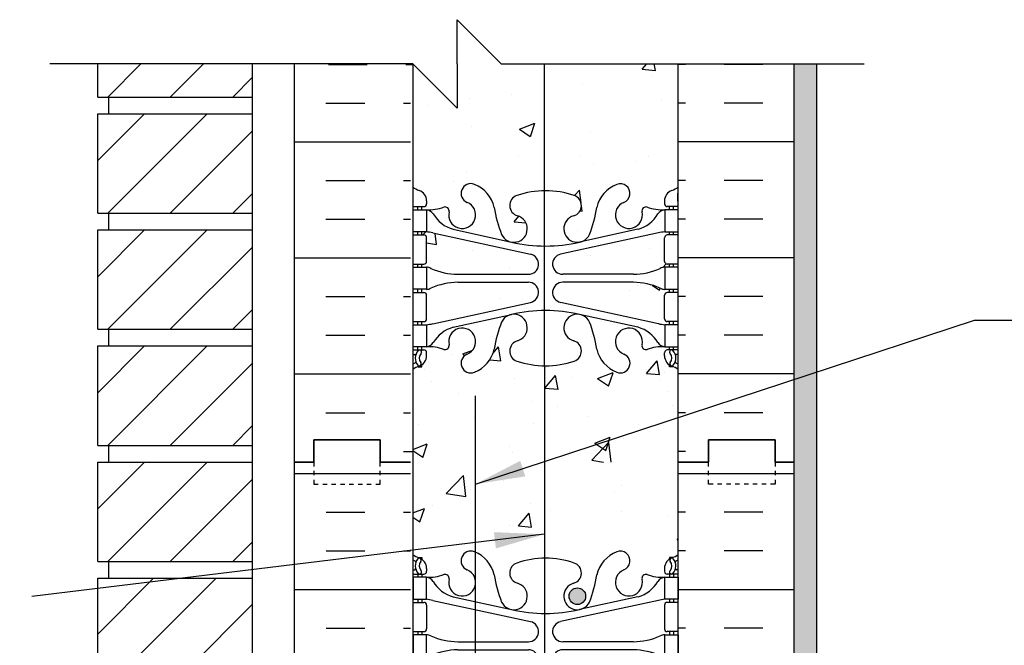
# Model space of a CAD drawing. Units: inches. Extents: x 8.9 to 66.7, y -27.6 to 45.
# Drawn here: x 28.4 to 50.7, y 30.8 to 45 of the extents above; entities that cross this region are included whole.
import ezdxf

# ---------------------------------------------------------------- set-up
doc = ezdxf.new("R2010")
doc.units = ezdxf.units.IN
doc.header["$LTSCALE"] = 0.5
doc.header["$MEASUREMENT"] = 0
doc.linetypes.add('DASHED2', pattern=[0.375, 0.25, -0.125])
for name, color, linetype in [('HATCH', 12, 'Continuous'), ('line25', 2, 'Continuous'), ('LINE3', 3, 'Continuous'), ('LINE50', 5, 'Continuous'), ('LINE9', 9, 'Continuous'), ('TEXT', 4, 'Continuous'), ('Web_Edge', 9, 'Continuous')]:
    doc.layers.add(name, color=color, linetype=linetype)
doc.styles.add('DIM', font='romans.shx', dxfattribs={"width": 0.7})
doc.dimstyles.new('ext_12', dxfattribs={"dimscale": 12, "dimtxt": 0.09375, "dimasz": 0.09375, "dimexe": 0.09375, "dimexo": 0.0625, "dimgap": 0.0625, "dimtad": 1, "dimdec": 1, "dimzin": 3, "dimdsep": 46, "dimlunit": 4, "dimtxsty": 'DIM', "dimcen": 0.09, "dimdle": 0.09375, "dimclrt": 4, "dimadec": 0, "dimazin": 0, "dimtfac": 1, "dimtdec": 1, "dimtmove": 2, "dimatfit": 3, "dimfxl": 0, "dimfrac": 2, "dimtolj": 1, "dimtzin": 0, "dimarcsym": 0})

# ---------------------------------------------------------------- blocks, each defined once
blk = doc.blocks.new('6 web')
at = {"layer": 'Web_Edge'}
for p, q in [((-2.89, 6.845), (-2.8, 6.845)), ((-2.8, 6.845), (-2.8, 6.803)), ((2.89, 6.845), (2.8, 6.845)), ((2.8, 6.845), (2.8, 6.803)), ((-3, 6.566), (-2.958, 6.566)), ((-3, 6.466), (-2.752, 6.466)), ((-2.89, 6.466), (-2.89, 6.396)), ((-2.8, 6.466), (-2.8, 6.396)), ((-2.69, 6.596), (-2.69, 6.529)), ((2.69, 6.596), (2.69, 6.529)), ((3, 6.466), (2.752, 6.466)), ((2.8, 6.466), (2.8, 6.396)), ((2.89, 6.466), (2.89, 6.396)), ((3, 6.566), (2.958, 6.566)), ((-3, 5.826), (-2.752, 5.826)), ((-2.89, 5.896), (-2.89, 5.826)), ((-2.8, 5.896), (-2.8, 5.826)), ((-2.551, 5.872), (-0.34, 5.391)), ((-2.09, 5.955), (-0.768, 5.665)), ((2.551, 5.872), (0.34, 5.391)), ((2.09, 5.955), (0.768, 5.665)), ((3, 5.826), (2.752, 5.826)), ((2.8, 5.896), (2.8, 5.826)), ((2.89, 5.896), (2.89, 5.826)), ((-2.69, 5.764), (-2.69, 5.229)), ((2.69, 5.764), (2.69, 5.229)), ((-3, 5.166), (-2.752, 5.166)), ((-2.89, 5.166), (-2.89, 5.096)), ((-2.8, 5.166), (-2.8, 5.096)), ((3, 5.166), (2.752, 5.166)), ((2.8, 5.166), (2.8, 5.096)), ((2.89, 5.166), (2.89, 5.096)), ((-1.985, 4.936), (-0.389, 4.936)), ((1.985, 4.936), (0.389, 4.936)), ((-1.985, 4.756), (-0.389, 4.756)), ((1.985, 4.756), (0.389, 4.756)), ((-3, 4.526), (-2.752, 4.526)), ((-2.89, 4.596), (-2.89, 4.526)), ((-2.8, 4.596), (-2.8, 4.526)), ((-2.69, 4.464), (-2.69, 3.929)), ((2.69, 4.464), (2.69, 3.929)), ((3, 4.526), (2.752, 4.526)), ((2.8, 4.596), (2.8, 4.526)), ((2.89, 4.596), (2.89, 4.526)), ((-2.551, 3.82), (-0.34, 4.302)), ((2.551, 3.82), (0.34, 4.302)), ((-2.09, 3.737), (-0.768, 4.028)), ((2.09, 3.737), (0.768, 4.028)), ((-3, 3.866), (-2.752, 3.866)), ((-2.89, 3.866), (-2.89, 3.796)), ((-2.8, 3.866), (-2.8, 3.796)), ((3, 3.866), (2.752, 3.866)), ((2.8, 3.866), (2.8, 3.796)), ((2.89, 3.866), (2.89, 3.796)), ((-3, 3.226), (-2.752, 3.226)), ((-2.89, 3.296), (-2.89, 3.226)), ((-2.8, 3.296), (-2.8, 3.226)), ((-2.69, 3.096), (-2.69, 3.164)), ((2.69, 3.096), (2.69, 3.164)), ((3, 3.226), (2.752, 3.226)), ((2.8, 3.296), (2.8, 3.226)), ((2.89, 3.296), (2.89, 3.226)), ((-2.99, 3.106), (-2.99, 2.92)), ((2.99, 3.106), (2.99, 2.92)), ((-2.99, -3.106), (-2.99, -2.92)), ((-2.69, -3.096), (-2.69, -3.164)), ((2.69, -3.096), (2.69, -3.164)), ((2.99, -3.106), (2.99, -2.92)), ((-3, -3.226), (-2.752, -3.226)), ((-2.89, -3.296), (-2.89, -3.226)), ((-2.8, -3.296), (-2.8, -3.226)), ((3, -3.226), (2.752, -3.226)), ((2.8, -3.296), (2.8, -3.226)), ((2.89, -3.296), (2.89, -3.226)), ((-2.09, -3.737), (-0.768, -4.028)), ((2.09, -3.737), (0.768, -4.028)), ((-3, -3.866), (-2.752, -3.866)), ((-2.89, -3.866), (-2.89, -3.796)), ((-2.8, -3.866), (-2.8, -3.796)), ((-2.69, -4.464), (-2.69, -3.929)), ((-2.551, -3.82), (-0.34, -4.302)), ((2.551, -3.82), (0.34, -4.302)), ((2.69, -4.464), (2.69, -3.929)), ((3, -3.866), (2.752, -3.866)), ((2.8, -3.866), (2.8, -3.796)), ((2.89, -3.866), (2.89, -3.796)), ((-3, -4.526), (-2.752, -4.526)), ((-2.89, -4.596), (-2.89, -4.526)), ((-2.8, -4.596), (-2.8, -4.526)), ((3, -4.526), (2.752, -4.526)), ((2.8, -4.596), (2.8, -4.526)), ((2.89, -4.596), (2.89, -4.526)), ((-1.985, -4.756), (-0.389, -4.756)), ((1.985, -4.756), (0.389, -4.756)), ((-2.89, -5.166), (-2.89, -5.096)), ((-2.8, -5.166), (-2.8, -5.096)), ((-1.985, -4.936), (-0.389, -4.936)), ((1.985, -4.936), (0.389, -4.936)), ((2.8, -5.166), (2.8, -5.096)), ((2.89, -5.166), (2.89, -5.096)), ((-3, -5.166), (-2.752, -5.166)), ((-2.69, -5.764), (-2.69, -5.229)), ((2.69, -5.764), (2.69, -5.229)), ((3, -5.166), (2.752, -5.166)), ((-2.551, -5.872), (-0.34, -5.391)), ((2.551, -5.872), (0.34, -5.391)), ((-2.09, -5.955), (-0.768, -5.665)), ((2.09, -5.955), (0.768, -5.665)), ((-3, -5.826), (-2.752, -5.826)), ((-2.89, -5.896), (-2.89, -5.826)), ((-2.8, -5.896), (-2.8, -5.826)), ((3, -5.826), (2.752, -5.826)), ((2.8, -5.896), (2.8, -5.826)), ((2.89, -5.896), (2.89, -5.826)), ((-2.89, -6.466), (-2.89, -6.396)), ((-2.8, -6.466), (-2.8, -6.396)), ((2.8, -6.466), (2.8, -6.396)), ((2.89, -6.466), (2.89, -6.396)), ((-3, -6.466), (-2.752, -6.466)), ((-3, -6.566), (-2.958, -6.566)), ((-2.69, -6.596), (-2.69, -6.529)), ((2.69, -6.596), (2.69, -6.529)), ((3, -6.466), (2.752, -6.466)), ((3, -6.566), (2.958, -6.566)), ((-2.89, -6.845), (-2.8, -6.845)), ((-2.8, -6.845), (-2.8, -6.803)), ((2.8, -6.845), (2.8, -6.803)), ((2.89, -6.845), (2.8, -6.845))]:
    blk.add_line(p, q, dxfattribs=at)
for points in [[(-2.995, 5.896), (-2.695, 5.896), (-2.695, 6.396), (-2.995, 6.396)], [(2.995, 5.896), (2.695, 5.896), (2.695, 6.396), (2.995, 6.396)], [(-2.995, 4.596), (-2.695, 4.596), (-2.695, 5.096), (-2.995, 5.096)], [(2.995, 4.596), (2.695, 4.596), (2.695, 5.096), (2.995, 5.096)], [(-2.995, 3.296), (-2.695, 3.296), (-2.695, 3.796), (-2.995, 3.796)], [(2.995, 3.296), (2.695, 3.296), (2.695, 3.796), (2.995, 3.796)], [(-2.995, -3.296), (-2.695, -3.296), (-2.695, -3.796), (-2.995, -3.796)], [(2.995, -3.296), (2.695, -3.296), (2.695, -3.796), (2.995, -3.796)], [(-2.995, -4.596), (-2.695, -4.596), (-2.695, -5.096), (-2.995, -5.096)], [(2.995, -4.596), (2.695, -4.596), (2.695, -5.096), (2.995, -5.096)], [(-2.995, -5.896), (-2.695, -5.896), (-2.695, -6.396), (-2.995, -6.396)], [(2.995, -5.896), (2.695, -5.896), (2.695, -6.396), (2.995, -6.396)]]:
    blk.add_lwpolyline(points, close=True, dxfattribs=at)
for centre, radius, start, end in [((-2.69, 7.303), 0.5, 231.6833, 250.5288), ((-1.69, 6.766), 0.22, 68.1963, 248.1963), ((-1.885, 6.278), 0.745, 13.2652, 68.1963), ((1.885, 6.278), 0.745, 111.8037, 166.7348), ((1.69, 6.766), 0.22, 291.8037, 111.8037), ((2.69, 7.303), 0.5, 289.4712, 308.3167), ((-2.69, 7.303), 0.6, 238.8907, 245.0748), ((-2.696, 6.651), 0.25, 140.1145, 222.4609), ((-2.951, 6.741), 0.02, 340.7916, 65.0748), ((-2.854, 6.782), 0.045, 319.1879, 141.448), ((-2.94, 6.596), 0.25, 0, 70.5288), ((-2.696, 6.651), 0.16, 140.0001, 222.4609), ((-0.571, 6.49), 0.24, 108.923, 254.2747), ((0, 4.825), 2, 90, 108.923), ((0, 4.825), 2, 71.077, 90), ((0.571, 6.49), 0.24, 285.7253, 71.077), ((2.94, 6.596), 0.25, 109.4712, 180), ((2.854, 6.782), 0.045, 38.552, 220.8121), ((2.696, 6.651), 0.16, 317.5391, 39.9999), ((2.696, 6.651), 0.25, 317.5391, 39.8855), ((2.951, 6.741), 0.02, 114.9252, 199.2084), ((2.69, 7.303), 0.6, 294.9252, 301.1093), ((-2.958, 6.586), 0.02, 270, 14.1541), ((-2.848, 6.512), 0.045, 222.4609, 42.4609), ((-2.752, 6.529), 0.0625, 270, 0), ((-2.269, 6.369), 0.09, 346.6795, 108.8651), ((-1.885, 6.278), 0.305, 166.6795, 68.1963), ((1.885, 6.278), 0.305, 111.8037, 13.3205), ((2.269, 6.369), 0.09, 71.1349, 193.3205), ((2.752, 6.529), 0.0625, 180, 270), ((2.848, 6.512), 0.045, 137.5391, 317.5391), ((2.958, 6.586), 0.02, 165.8459, 270), ((-2.639, 7.395), 1, 266.7879, 289.9067), ((-2.738, 6.15), 0.25, 37.2777, 80.0823), ((-1.891, 6.678), 0.75, 210.155, 254.5838), ((1.803, 6.92), 3, 189.0273, 201.1984), ((-0.718, 5.966), 0.305, 205.3782, 74.2747), ((0.718, 5.966), 0.305, 105.7253, 334.6218), ((-1.803, 6.92), 3, 338.8016, 350.9727), ((1.891, 6.678), 0.75, 285.4162, 329.845), ((2.639, 7.395), 1, 250.0933, 273.2121), ((2.738, 6.15), 0.25, 99.9177, 142.7223), ((-2.752, 5.764), 0.0625, 0, 90), ((-2.786, 4.9), 1, 76.4291, 84.7991), ((2.786, 4.9), 1, 95.2009, 103.5709), ((2.752, 5.764), 0.0625, 90, 180), ((0, 8.932), 3.356, 256.7692, 270), ((0, 8.932), 3.356, 270, 283.2308), ((-0.389, 5.166), 0.23, 270, 77.6055), ((0.389, 5.166), 0.23, 102.3945, 270), ((-2.752, 5.229), 0.0625, 270, 0), ((2.752, 5.229), 0.0625, 180, 270), ((-2.699, 4.877), 0.219, 60.4937, 88.92), ((-1.955, 6.536), 1.6, 246.5673, 268.9203), ((1.955, 6.536), 1.6, 271.0797, 293.4327), ((2.699, 4.877), 0.219, 91.08, 119.5063), ((-1.955, 3.156), 1.6, 91.0797, 113.4327), ((-1.955, 3.156), 1.6, 91.0797, 113.4327), ((-0.389, 4.526), 0.23, 282.3945, 90), ((0.389, 4.526), 0.23, 90, 257.6055), ((1.955, 3.156), 1.6, 66.5673, 88.9203), ((1.955, 3.156), 1.6, 66.5673, 88.9203), ((-2.752, 4.464), 0.0625, 0, 90), ((-2.699, 4.815), 0.219, 271.08, 299.5063), ((-2.699, 4.815), 0.219, 271.08, 299.5063), ((2.699, 4.815), 0.219, 240.4937, 268.92), ((2.699, 4.815), 0.219, 240.4937, 268.92), ((2.752, 4.464), 0.0625, 90, 180), ((-0.718, 3.727), 0.305, 285.7253, 154.6218), ((0, 0.761), 3.356, 90, 103.2308), ((0, 0.761), 3.356, 76.7692, 90), ((0.718, 3.727), 0.305, 25.3782, 254.2747), ((-2.752, 3.929), 0.0625, 270, 0), ((-2.786, 4.792), 1, 275.2009, 283.5709), ((1.803, 2.773), 3, 158.8016, 170.9727), ((-1.803, 2.773), 3, 9.0273, 21.1984), ((2.786, 4.792), 1, 256.4291, 264.7991), ((2.752, 3.929), 0.0625, 180, 270), ((-1.891, 3.014), 0.75, 105.4162, 149.845), ((-1.885, 3.414), 0.305, 291.8037, 193.3205), ((1.885, 3.414), 0.305, 346.6795, 248.1963), ((1.891, 3.014), 0.75, 30.155, 74.5838), ((-2.738, 3.542), 0.25, 279.9177, 322.7223), ((-2.269, 3.323), 0.09, 251.1349, 13.3205), ((-0.571, 3.202), 0.24, 105.7253, 251.077), ((0.571, 3.202), 0.24, 288.923, 74.2747), ((2.269, 3.323), 0.09, 166.6795, 288.8651), ((2.738, 3.542), 0.25, 217.2777, 260.0823), ((-3.01, 3.106), 0.02, 0, 60.012), ((-2.752, 3.164), 0.0625, 360, 90), ((-2.639, 2.298), 1, 70.0933, 93.2121), ((-1.69, 2.927), 0.22, 111.8037, 291.8037), ((-1.885, 3.414), 0.745, 291.8037, 346.7348), ((1.885, 3.414), 0.745, 193.2652, 248.1963), ((1.69, 2.927), 0.22, 248.1963, 68.1963), ((2.639, 2.298), 1, 86.7879, 109.9067), ((2.752, 3.164), 0.0625, 90, 180), ((3.01, 3.106), 0.02, 119.988, 180), ((-3.01, 2.92), 0.02, 301.073, 0), ((-2.69, 2.389), 0.6, 121.073, 121.1093), ((-2.94, 3.096), 0.25, 289.4712, 360), ((0, 4.867), 2, 251.077, 270), ((0, 4.867), 2, 270, 288.923), ((2.94, 3.096), 0.25, 180, 250.5288), ((3.01, 2.92), 0.02, 180, 238.927), ((2.69, 2.389), 0.6, 58.8907, 58.927), ((-2.69, 2.389), 0.5, 109.4712, 128.3167), ((2.69, 2.389), 0.5, 51.6833, 70.5288), ((-2.69, -2.389), 0.5, 231.6833, 250.5288), ((-2.94, -3.096), 0.25, 0, 70.5288), ((-1.69, -2.927), 0.22, 68.1963, 248.1963), ((-1.885, -3.414), 0.745, 13.2652, 68.1963), ((0, -4.867), 2, 90, 108.923), ((0, -4.867), 2, 71.077, 90), ((1.885, -3.414), 0.745, 111.8037, 166.7348), ((1.69, -2.927), 0.22, 291.8037, 111.8037), ((2.94, -3.096), 0.25, 109.4712, 180), ((2.69, -2.389), 0.5, 289.4712, 308.3167), ((-2.69, -2.389), 0.6, 238.8907, 238.927), ((-3.01, -2.92), 0.02, 360, 58.927), ((-3.01, -3.106), 0.02, 299.988, 360), ((-0.571, -3.202), 0.24, 108.923, 254.2747), ((0.571, -3.202), 0.24, 285.7253, 71.077), ((3.01, -2.92), 0.02, 121.073, 180), ((3.01, -3.106), 0.02, 180, 240.012), ((2.69, -2.389), 0.6, 301.073, 301.1093), ((-2.752, -3.164), 0.0625, 270, 0), ((-2.639, -2.298), 1, 266.7879, 289.9067), ((-2.738, -3.542), 0.25, 37.2777, 80.0823), ((-2.269, -3.323), 0.09, 346.6795, 108.8651), ((-1.885, -3.414), 0.305, 166.6795, 68.1963), ((1.803, -2.773), 3, 189.0273, 201.1984), ((-1.803, -2.773), 3, 338.8016, 350.9727), ((1.885, -3.414), 0.305, 111.8037, 13.3205), ((2.269, -3.323), 0.09, 71.1349, 193.3205), ((2.639, -2.298), 1, 250.0933, 273.2121), ((2.738, -3.542), 0.25, 99.9177, 142.7223), ((2.752, -3.164), 0.0625, 180, 270), ((-1.891, -3.014), 0.75, 210.155, 254.5838), ((-0.718, -3.727), 0.305, 205.3782, 74.2747), ((0.718, -3.727), 0.305, 105.7253, 334.6218), ((1.891, -3.014), 0.75, 285.4162, 329.845), ((-2.752, -3.929), 0.0625, 0, 90), ((-2.786, -4.792), 1, 76.4291, 84.7991), ((2.786, -4.792), 1, 95.2009, 103.5709), ((2.752, -3.929), 0.0625, 90, 180), ((0, -0.761), 3.356, 256.7692, 270), ((0, -0.761), 3.356, 270, 283.2308), ((-0.389, -4.526), 0.23, 270, 77.6055), ((0.389, -4.526), 0.23, 102.3945, 270), ((-2.752, -4.464), 0.0625, 270, 0), ((-2.699, -4.815), 0.219, 60.4937, 88.92), ((-2.699, -4.815), 0.219, 60.4937, 88.92), ((-1.955, -3.156), 1.6, 246.5673, 268.9203), ((-1.955, -3.156), 1.6, 246.5673, 268.9203), ((1.955, -3.156), 1.6, 271.0797, 293.4327), ((1.955, -3.156), 1.6, 271.0797, 293.4327), ((2.699, -4.815), 0.219, 91.08, 119.5063), ((2.699, -4.815), 0.219, 91.08, 119.5063), ((2.752, -4.464), 0.0625, 180, 270), ((-2.699, -4.877), 0.219, 271.08, 299.5063), ((-1.955, -6.536), 1.6, 91.0797, 113.4327), ((-0.389, -5.166), 0.23, 282.3945, 90), ((0.389, -5.166), 0.23, 90, 257.6055), ((1.955, -6.536), 1.6, 66.5673, 88.9203), ((2.699, -4.877), 0.219, 240.4937, 268.92), ((-2.752, -5.229), 0.0625, 0, 90), ((2.752, -5.229), 0.0625, 90, 180), ((-2.752, -5.764), 0.0625, 270, 0), ((-0.718, -5.966), 0.305, 285.7253, 154.6218), ((0, -8.932), 3.356, 90, 103.2308), ((0, -8.932), 3.356, 76.7692, 90), ((0.718, -5.966), 0.305, 25.3782, 254.2747), ((2.752, -5.764), 0.0625, 180, 270), ((-2.786, -4.9), 1, 275.2009, 283.5709), ((-1.891, -6.678), 0.75, 105.4162, 149.845), ((-1.885, -6.278), 0.305, 291.8037, 193.3205), ((1.803, -6.92), 3, 158.8016, 170.9727), ((-1.803, -6.92), 3, 9.0273, 21.1984), ((1.885, -6.278), 0.305, 346.6795, 248.1963), ((1.891, -6.678), 0.75, 30.155, 74.5838), ((2.786, -4.9), 1, 256.4291, 264.7991), ((-2.738, -6.15), 0.25, 279.9177, 322.7223), ((-2.639, -7.395), 1, 70.0933, 93.2121), ((-2.269, -6.369), 0.09, 251.1349, 13.3205), ((-1.885, -6.278), 0.745, 291.8037, 346.7348), ((-0.571, -6.49), 0.24, 105.7253, 251.077), ((0.571, -6.49), 0.24, 288.923, 74.2747), ((1.885, -6.278), 0.745, 193.2652, 248.1963), ((2.269, -6.369), 0.09, 166.6795, 288.8651), ((2.639, -7.395), 1, 86.7879, 109.9067), ((2.738, -6.15), 0.25, 217.2777, 260.0823), ((-2.958, -6.586), 0.02, 345.8459, 90), ((-2.696, -6.651), 0.25, 137.5391, 219.8855), ((-2.848, -6.512), 0.045, 317.5391, 137.5391), ((-2.94, -6.596), 0.25, 289.4712, 360), ((-2.696, -6.651), 0.16, 137.5391, 219.9999), ((-2.752, -6.529), 0.0625, 360, 90), ((-1.69, -6.766), 0.22, 111.8037, 291.8037), ((1.69, -6.766), 0.22, 248.1963, 68.1963), ((2.752, -6.529), 0.0625, 90, 180), ((2.94, -6.596), 0.25, 180, 250.5288), ((2.848, -6.512), 0.045, 42.4609, 222.4609), ((2.696, -6.651), 0.16, 320.0001, 42.4609), ((2.696, -6.651), 0.25, 320.1145, 42.4609), ((2.958, -6.586), 0.02, 90, 194.1541), ((-2.69, -7.303), 0.6, 114.9252, 121.1093), ((-2.69, -7.303), 0.5, 109.4712, 128.3167), ((-2.951, -6.741), 0.02, 294.9252, 19.2084), ((-2.854, -6.782), 0.045, 218.552, 40.8121), ((0, -4.825), 2, 251.077, 270), ((0, -4.825), 2, 270, 288.923), ((2.854, -6.782), 0.045, 139.1879, 321.448), ((2.69, -7.303), 0.5, 51.6833, 70.5288), ((2.951, -6.741), 0.02, 160.7916, 245.0748), ((2.69, -7.303), 0.6, 58.8907, 65.0748)]:
    blk.add_arc(centre, radius, start, end, dxfattribs=at)

msp = doc.modelspace()

# ---------------------------------------------------------------- hatches: boundary and pattern name
at = {"layer": 'HATCH'}
h = msp.add_hatch(dxfattribs=at)
h.set_pattern_fill('AR-SAND', color=256, scale=0.25, style=0)
h.set_pattern_definition([(37.5, (-69.15863, -12.29734), (-0.0157483, 0.481706), [0, -0.38, 0, -0.425, 0, -0.40625]), (7.5, (-69.1586, -12.29734), (0.4424442, 0.7055365), [0, -0.205, 0, -0.3425, 0, -0.13125]), (327.5, (-69.46613, -12.29734), (0.7785355, 0.0014148), [0, -0.125, 0, -0.45, 0, -0.5875]), (317.5, (-69.4661, -12.29734), (0.7515317, 0.219419), [0, -0.0625, 0, -0.295, 0, -0.3375])])
h.paths.add_polyline_path([(46.425, 43.979), (45.925, 43.979), (45.925, 34.979), (45.925, 16.979), (45.925, 16.479), (46.425, 16.479)])
h = msp.add_hatch(dxfattribs=at)
h.set_pattern_fill('AR-CONC', color=256, scale=0.5, style=0)
h.paths.add_polyline_path([(39.911, 39.223, 0.897292), (39.961, 39.677), (37.749, 40.159, 0.036537), (37.605, 40.183), (37.5, 40.183), (37.5, 40.113), (37.548, 40.113, -0.414214), (37.61, 40.05), (37.61, 39.515, -0.414214), (37.548, 39.453), (37.5, 39.453), (37.5, 39.383), (37.597, 39.383, -0.134256), (37.709, 39.354, 0.097844), (38.315, 39.223)])
h = msp.add_hatch(dxfattribs=at)
h.set_pattern_fill('AR-CONC', color=256, scale=0.5, style=0)
h.paths.add_polyline_path([(43.1, 39.453), (43.053, 39.453, -0.414214), (42.99, 39.515), (42.99, 40.05, -0.414214), (43.053, 40.113), (43.1, 40.113), (43.1, 40.183), (42.995, 40.183, 0.036537), (42.851, 40.159), (40.64, 39.677, 0.897292), (40.689, 39.223), (42.286, 39.223, 0.097844), (42.892, 39.354, -0.134256), (43.004, 39.383), (43.1, 39.383)])
h = msp.add_hatch(dxfattribs=at)
h.set_pattern_fill('AR-CONC', color=256, scale=0.5, style=0)
h.paths.add_polyline_path([(39.961, 38.588, 0.897292), (39.911, 39.043), (38.315, 39.043, 0.097844), (37.709, 38.911, -0.134256), (37.597, 38.883), (37.5, 38.883), (37.5, 38.813), (37.548, 38.813, -0.414214), (37.61, 38.75), (37.61, 38.215, -0.414214), (37.548, 38.153), (37.5, 38.153), (37.5, 38.083), (37.605, 38.083, 0.036537), (37.749, 38.106)])
h = msp.add_hatch(dxfattribs=at)
h.set_pattern_fill('AR-CONC', color=256, scale=0.5, style=0)
h.paths.add_polyline_path([(42.99, 38.75, -0.414214), (43.053, 38.813), (43.1, 38.813), (43.1, 38.883), (43.004, 38.883, -0.134256), (42.892, 38.911, 0.097844), (42.286, 39.043), (40.689, 39.043, 0.897292), (40.64, 38.588), (42.851, 38.106, 0.036537), (42.995, 38.083), (43.1, 38.083), (43.1, 38.153), (43.053, 38.153, -0.414214), (42.99, 38.215)])
h = msp.add_hatch(dxfattribs=at)
h.set_pattern_fill('AR-CONC', color=256, scale=0.5, style=0)
h.paths.add_polyline_path([(40.272, 37.154, -0.079191), (39.652, 37.261, -0.735593), (39.665, 37.719, 0.955472), (39.526, 38.313), (39.507, 38.309, 0.223253), (39.306, 38.144, 0.053157), (39.14, 37.53, -0.24438), (38.692, 37.009, -1), (38.529, 37.417, 2.182095), (38.119, 37.63, -0.601435), (37.999, 37.526, 0.10046), (37.605, 37.583), (37.5, 37.583), (37.5, 37.513), (37.548, 37.513, -0.414214), (37.61, 37.45), (37.61, 37.383, -0.249069), (37.5, 37.176), (37.5, 37.134), (37.41, 37.134, 0.064398), (37.3, 37.068), (37.3, 35.263), (37.626, 35.388), (37.524, 35.085), (37.3, 35.236), (37.3, 34.979), (37.3, 32.89, 0.064398), (37.41, 32.824), (37.5, 32.824), (37.5, 32.782, -0.249069), (37.61, 32.575), (37.61, 32.508, -0.414214), (37.548, 32.445), (37.5, 32.445), (37.5, 32.375), (37.605, 32.375, 0.10046), (37.999, 32.432, -0.601435), (38.119, 32.327, 1.024021), (38.715, 32.201), (38.715, 32.313, 0.256886), (38.529, 32.54, -1), (38.692, 32.949, -0.24438), (39.14, 32.428, 0.041503), (39.259, 31.945), (39.887, 31.945, 0.335175), (39.665, 32.238, -0.735593), (39.652, 32.696, -0.079465), (40.274, 32.804)])
h = msp.add_hatch(dxfattribs=at)
h.set_pattern_fill('AR-CONC', color=256, scale=0.5, style=0)
h.paths.add_polyline_path([(43.3, 34.979), (43.3, 37.068, 0.064398), (43.19, 37.134), (43.1, 37.134), (43.1, 37.176, -0.249069), (42.99, 37.383), (42.99, 37.45, -0.414214), (43.053, 37.513), (43.1, 37.513), (43.1, 37.583), (42.995, 37.583, 0.10046), (42.602, 37.526, -0.601435), (42.482, 37.63, 2.182095), (42.072, 37.417, -1), (41.909, 37.009, -0.24438), (41.46, 37.53, 0.053157), (41.294, 38.144, 0.223253), (41.094, 38.309), (41.074, 38.313, 0.955472), (40.936, 37.719, -0.735593), (40.949, 37.261, -0.082755), (40.3, 37.153, -0.003541), (40.272, 37.154), (40.272, 36.65), (40.286, 36.649), (40.527, 36.936), (40.585, 36.623), (40.286, 36.649), (40.272, 36.633), (40.274, 32.804, -0.003269), (40.3, 32.804, -0.082755), (40.949, 32.696, -0.735593), (40.936, 32.238, 0.339798), (40.714, 31.94), (40.831, 31.94, -1.013309), (41.206, 31.945, -0.986866), (40.831, 31.94), (40.714, 31.94, 0.464776), (41.074, 31.645), (41.094, 31.649, 0.223253), (41.294, 31.814, 0.053157), (41.46, 32.428, -0.24438), (41.909, 32.949, -1), (42.072, 32.54, 2.182095), (42.482, 32.327, -0.601435), (42.602, 32.432, 0.10046), (42.995, 32.375), (43.1, 32.375), (43.1, 32.445), (43.053, 32.445, -0.414214), (42.99, 32.508), (42.99, 32.575, -0.249069), (43.1, 32.782), (43.1, 32.824), (43.19, 32.824, 0.064398), (43.3, 32.89)])
h.paths.add_polyline_path([(41.476, 36.866), (41.827, 37.001), (41.725, 36.697)], flags=16)
h = msp.add_hatch(dxfattribs=at)
h.set_pattern_fill('INSUL', color=256, scale=7, style=0)
h.set_pattern_definition([(7e-15, (-2888.9136, -380.0307), (0, 2.625), []), (7e-15, (-2888.9136, -379.1557), (0, 2.625), [0.875, -0.875]), (7e-15, (-2888.9136, -378.2807), (0, 2.625), [0.875, -0.875])])
h.paths.add_polyline_path([(34.623, 16.979), (35.061, 16.979), (35.061, 17.479), (36.561, 17.479), (36.561, 16.979), (37.248, 16.979), (37.248, 34.979), (36.561, 34.979), (36.561, 35.479), (35.061, 35.479), (35.061, 34.979), (34.623, 34.979)])
h = msp.add_hatch(dxfattribs=at)
h.set_pattern_fill('INSUL', color=256, scale=7, style=0)
h.set_pattern_definition([(180, (2969.462, -380.0307), (0, 2.625), []), (180, (2969.462, -379.1557), (0, 2.625), [0.875, -0.875]), (180, (2969.462, -378.2807), (0, 2.625), [0.875, -0.875])])
h.paths.add_polyline_path([(45.925, 16.979), (45.488, 16.979), (45.488, 17.479), (43.988, 17.479), (43.988, 16.979), (43.3, 16.979), (43.3, 34.979), (43.988, 34.979), (43.988, 35.479), (45.488, 35.479), (45.488, 34.979), (45.925, 34.979)])
h = msp.add_hatch(dxfattribs=at)
h.set_pattern_fill('AR-CONC', color=256, scale=0.5, style=0)
h.paths.add_polyline_path([(38.715, 31.641), (37.749, 31.851, 0.036537), (37.605, 31.875), (37.5, 31.875), (37.5, 31.805), (37.548, 31.805, -0.414214), (37.61, 31.743), (37.61, 31.208, -0.414214), (37.548, 31.145), (37.5, 31.145), (37.5, 31.075), (37.597, 31.075, -0.134256), (37.709, 31.047, 0.097844), (38.315, 30.915), (38.715, 30.915)])
h = msp.add_hatch(dxfattribs=at)
h.set_pattern_fill('AR-CONC', color=256, scale=0.5, style=0)
h.paths.add_polyline_path([(42.99, 31.743, -0.414214), (43.053, 31.805), (43.1, 31.805), (43.1, 31.875), (42.995, 31.875, 0.036537), (42.851, 31.851), (40.64, 31.37, 0.897292), (40.689, 30.915), (42.286, 30.915, 0.097844), (42.892, 31.047, -0.134256), (43.004, 31.075), (43.1, 31.075), (43.1, 31.145), (43.053, 31.145, -0.414214), (42.99, 31.208)])
h = msp.add_hatch(dxfattribs=at)
h.set_pattern_fill('AR-CONC', color=256, scale=0.5, style=0)
h.paths.add_polyline_path([(39.961, 31.37), (38.715, 31.641), (38.715, 30.915), (39.911, 30.915, 0.897292)])
at = {"layer": 'LINE3'}
msp.add_hatch(color=256, dxfattribs=at).paths.add_polyline_path([(40.831, 31.945, 1), (41.206, 31.945, 1)])

# ---------------------------------------------------------------- linework, layer by layer
at = {"layer": 'HATCH'}
for p, q in [((30.4, 43.229), (31.15, 43.979)), ((31.814, 43.229), (32.564, 43.979)), ((35.389, 43.969), (36.264, 43.969)), ((37.139, 43.969), (37.3, 43.969)), ((42.485, 43.857), (42.587, 43.979)), ((42.485, 43.857), (42.784, 43.831)), ((42.784, 43.829), (42.756, 43.979)), ((43.462, 43.969), (43.3, 43.969)), ((45.212, 43.969), (44.337, 43.969)), ((33.228, 43.229), (33.675, 43.676)), ((42.696, 43.704), (42.696, 43.704)), ((41.139, 43.545), (41.139, 43.545)), ((38.572, 43.193), (38.572, 43.193)), ((39.538, 43.288), (39.538, 43.288)), ((35.336, 43.094), (36.211, 43.094)), ((37.086, 43.094), (37.248, 43.094)), ((37.645, 43.039), (37.645, 43.039)), ((42.921, 43.177), (42.921, 43.177)), ((43.462, 43.094), (43.3, 43.094)), ((45.212, 43.094), (44.337, 43.094)), ((30.175, 41.794), (31.236, 42.854)), ((30.4, 40.604), (32.65, 42.854)), ((38.636, 42.559), (38.636, 42.559)), ((39.708, 42.505), (40.058, 42.639)), ((39.957, 42.335), (40.058, 42.637)), ((40.005, 42.677), (40.005, 42.677)), ((31.814, 40.604), (33.675, 42.465)), ((39.708, 42.505), (39.956, 42.337)), ((41.306, 42.446), (41.306, 42.446)), ((34.623, 42.219), (37.248, 42.219)), ((45.925, 42.219), (43.3, 42.219)), ((39.691, 41.887), (39.691, 41.887)), ((41.078, 41.88), (41.078, 41.88)), ((42.632, 41.897), (42.632, 41.897)), ((41.381, 41.732), (41.381, 41.732)), ((42.36, 41.775), (42.36, 41.775)), ((38.511, 41.528), (38.511, 41.528)), ((35.336, 41.344), (36.211, 41.344)), ((37.086, 41.344), (37.248, 41.344)), ((38.223, 41.316), (38.223, 41.316)), ((43.462, 41.344), (43.3, 41.344)), ((45.212, 41.344), (44.337, 41.344)), ((33.228, 40.604), (33.675, 41.051)), ((40.953, 41.002), (41.07, 41.124)), ((41.103, 40.839), (41.07, 41.122)), ((41.125, 40.647), (41.111, 40.77)), ((39.592, 40.41), (39.697, 40.535)), ((41.079, 40.656), (41.125, 40.649)), ((35.336, 40.469), (36.211, 40.469)), ((37.086, 40.469), (37.248, 40.469)), ((39.592, 40.41), (39.855, 40.387)), ((43.462, 40.469), (43.3, 40.469)), ((45.212, 40.469), (44.337, 40.469)), ((30.175, 39.169), (31.236, 40.229)), ((30.4, 37.979), (32.65, 40.229)), ((41.017, 40.216), (41.017, 40.216)), ((31.814, 37.979), (33.675, 39.84)), ((34.623, 39.594), (37.248, 39.594)), ((45.925, 39.594), (43.3, 39.594)), ((35.336, 38.719), (36.211, 38.719)), ((37.086, 38.719), (37.248, 38.719)), ((43.462, 38.719), (43.3, 38.719)), ((45.212, 38.719), (44.337, 38.719)), ((33.228, 37.979), (33.675, 38.426)), ((35.336, 37.844), (36.211, 37.844)), ((37.086, 37.844), (37.248, 37.844)), ((43.462, 37.844), (43.3, 37.844)), ((45.212, 37.844), (44.337, 37.844)), ((30.175, 36.544), (31.236, 37.604)), ((30.4, 35.354), (32.65, 37.604)), ((31.814, 35.354), (33.675, 37.215)), ((39.337, 37.35), (39.337, 37.35)), ((34.623, 36.969), (37.248, 36.969)), ((41.476, 36.866), (41.826, 37)), ((41.725, 36.696), (41.826, 36.998)), ((45.925, 36.969), (43.3, 36.969)), ((37.722, 36.791), (37.722, 36.791)), ((40.286, 36.649), (40.527, 36.936)), ((40.585, 36.621), (40.527, 36.934)), ((40.896, 36.887), (40.896, 36.887)), ((41.476, 36.866), (41.724, 36.698)), ((42.906, 36.846), (42.906, 36.846)), ((38.328, 36.535), (38.328, 36.535)), ((40.286, 36.649), (40.585, 36.623)), ((40.391, 36.678), (40.391, 36.678)), ((43.06, 36.565), (43.06, 36.565)), ((39.99, 36.345), (39.99, 36.345)), ((35.336, 36.094), (36.211, 36.094)), ((37.086, 36.094), (37.248, 36.094)), ((40.58, 36.23), (40.58, 36.23)), ((43.462, 36.094), (43.3, 36.094)), ((45.212, 36.094), (44.337, 36.094)), ((38.686, 35.981), (38.686, 35.981)), ((33.228, 35.354), (33.675, 35.801)), ((37.435, 35.816), (37.435, 35.816)), ((41.343, 35.02), (41.733, 35.426)), ((41.785, 34.979), (41.733, 35.424)), ((37.086, 35.219), (37.248, 35.219)), ((37.139, 35.219), (37.3, 35.219)), ((37.3, 35.263), (37.625, 35.388)), ((37.3, 35.236), (37.523, 35.085)), ((37.523, 35.083), (37.625, 35.385)), ((40.835, 35.222), (40.835, 35.222)), ((43.462, 35.219), (43.3, 35.219)), ((30.175, 33.919), (31.236, 34.979)), ((30.4, 32.729), (32.65, 34.979)), ((41.343, 35.02), (41.608, 34.979)), ((31.814, 32.729), (33.675, 34.59)), ((33.228, 32.729), (33.675, 33.176)), ((30.175, 31.09), (31.439, 32.354)), ((30.603, 30.104), (32.853, 32.354)), ((32.017, 30.104), (33.675, 31.762))]:
    msp.add_line(p, q, dxfattribs=at)
at = {"layer": 'line25'}
for p, q in [((30.175, 43.229), (30.175, 43.979)), ((33.675, 27.479), (33.675, 43.979)), ((37.3, 43.979), (37.3, 34.979)), ((43.3, 34.979), (43.3, 43.979)), ((30.175, 43.229), (33.675, 43.229)), ((30.425, 42.854), (30.425, 43.229)), ((30.175, 42.854), (33.675, 42.854)), ((30.175, 40.604), (30.175, 42.854)), ((30.175, 40.604), (33.675, 40.604)), ((30.425, 40.229), (30.425, 40.604)), ((30.175, 40.229), (33.675, 40.229)), ((30.175, 37.979), (30.175, 40.229)), ((30.175, 37.979), (33.675, 37.979)), ((30.425, 37.604), (30.425, 37.979)), ((30.175, 37.604), (33.675, 37.604)), ((30.175, 35.354), (30.175, 37.604)), ((30.175, 35.354), (33.675, 35.354)), ((30.425, 34.979), (30.425, 35.354)), ((30.175, 34.979), (33.675, 34.979)), ((30.175, 32.729), (30.175, 34.979)), ((37.3, 34.979), (37.3, 16.979)), ((43.3, 16.979), (43.3, 34.979)), ((30.175, 32.729), (33.675, 32.729)), ((30.425, 32.354), (30.425, 32.729)), ((30.175, 32.354), (33.675, 32.354)), ((30.175, 30.104), (30.175, 32.354))]:
    msp.add_line(p, q, dxfattribs=at)
at = {"layer": 'LINE3'}
for p, q in [((40.269, 43.979), (40.282, 16.479)), ((38.706, 36.479), (38.706, 0.115))]:
    msp.add_line(p, q, dxfattribs=at)
msp.add_circle((41.019, 31.945), 0.188, dxfattribs=at)
at = {"layer": 'LINE50'}
for p, q in [((34.623, 34.979), (34.623, 43.979)), ((45.925, 34.979), (45.925, 43.979)), ((34.623, 16.979), (34.623, 34.979)), ((45.925, 16.979), (45.925, 34.979))]:
    msp.add_line(p, q, dxfattribs=at)
for points in [[(34.623, 34.979), (35.061, 34.979), (35.061, 35.479), (36.561, 35.479), (36.561, 34.979), (37.248, 34.979)], [(37.248, 34.979), (36.561, 34.979), (36.561, 35.479), (35.061, 35.479), (35.061, 34.979), (34.623, 34.979)], [(45.925, 34.979), (45.488, 34.979), (45.488, 35.479), (43.988, 35.479), (43.988, 34.979), (43.3, 34.979)], [(43.3, 34.979), (43.988, 34.979), (43.988, 35.479), (45.488, 35.479), (45.488, 34.979), (45.925, 34.979)]]:
    msp.add_lwpolyline(points, dxfattribs=at)
at = {"layer": 'LINE9'}
for p, q in [((38.3, 43.979), (38.3, 44.979)), ((38.3, 44.979), (39.3, 43.979)), ((37.3, 43.979), (29.095, 43.979)), ((38.3, 42.979), (37.3, 43.979)), ((38.3, 43.979), (38.3, 42.979)), ((39.3, 43.979), (47.506, 43.979)), ((46.425, 43.979), (46.425, 16.479))]:
    msp.add_line(p, q, dxfattribs=at)
at = {"layer": 'LINE9', "linetype": 'DASHED2', "ltscale": 0.15}
for points in [[(35.061, 34.979), (35.061, 34.979), (35.061, 34.479), (36.561, 34.479), (36.561, 34.979), (36.561, 34.979)], [(45.488, 34.979), (45.488, 34.979), (45.488, 34.479), (43.988, 34.479), (43.988, 34.979), (43.988, 34.979)]]:
    msp.add_lwpolyline(points, dxfattribs=at)
at = {"layer": 'TEXT'}
for points in [[(35.299, 41.904, 0, 0.36, 0), (34.219, 41.904, 0, 0, 0), (23.223, 41.904, 0, 0, 0)], [(46.399, 41.554, 0, 0.36, 0), (47.479, 41.554, 0, 0, 0), (54.989, 41.554, 0, 0, 0)], [(30.175, 37.654, 0, 0.36, 0), (29.002, 37.654, 0, 0, 0), (23.777, 37.654, 0, 0, 0)], [(40.831, 31.94, 0, 0.36, 0), (39.887, 31.945, 0, 0, 0), (17.447, 31.938, 0, 0, 0)]]:
    msp.add_lwpolyline(points, format="xyseb", dxfattribs=at)
at = {"layer": 'Web_Edge'}
for p, q in [((37.31, 40.873), (37.31, 41.059)), ((43.29, 40.873), (43.29, 41.059)), ((37.3, 40.753), (37.548, 40.753)), ((37.41, 40.683), (37.41, 40.753)), ((37.5, 40.683), (37.5, 40.753)), ((37.61, 40.883), (37.61, 40.815)), ((42.99, 40.883), (42.99, 40.815)), ((43.3, 40.753), (43.053, 40.753)), ((43.1, 40.683), (43.1, 40.753)), ((43.19, 40.683), (43.19, 40.753)), ((37.3, 40.113), (37.548, 40.113)), ((37.41, 40.113), (37.41, 40.183)), ((37.5, 40.113), (37.5, 40.183)), ((37.749, 40.159), (39.961, 39.677)), ((38.21, 40.242), (39.532, 39.951)), ((42.851, 40.159), (40.64, 39.677)), ((42.39, 40.242), (41.068, 39.951)), ((43.3, 40.113), (43.053, 40.113)), ((43.1, 40.113), (43.1, 40.183)), ((43.19, 40.113), (43.19, 40.183)), ((37.61, 39.515), (37.61, 40.05)), ((42.99, 39.515), (42.99, 40.05)), ((37.3, 39.453), (37.548, 39.453)), ((37.41, 39.383), (37.41, 39.453)), ((37.5, 39.383), (37.5, 39.453)), ((43.3, 39.453), (43.053, 39.453)), ((43.1, 39.383), (43.1, 39.453)), ((43.19, 39.383), (43.19, 39.453)), ((38.315, 39.223), (39.911, 39.223)), ((42.286, 39.223), (40.689, 39.223)), ((38.315, 39.043), (39.911, 39.043)), ((42.286, 39.043), (40.689, 39.043)), ((37.3, 38.813), (37.548, 38.813)), ((37.41, 38.813), (37.41, 38.883)), ((37.5, 38.813), (37.5, 38.883)), ((37.61, 38.215), (37.61, 38.75)), ((42.99, 38.215), (42.99, 38.75)), ((43.3, 38.813), (43.053, 38.813)), ((43.1, 38.813), (43.1, 38.883)), ((43.19, 38.813), (43.19, 38.883)), ((37.749, 38.106), (39.961, 38.588)), ((42.851, 38.106), (40.64, 38.588)), ((38.21, 38.024), (39.532, 38.314)), ((42.39, 38.024), (41.068, 38.314)), ((37.3, 38.153), (37.548, 38.153)), ((37.41, 38.083), (37.41, 38.153)), ((37.5, 38.083), (37.5, 38.153)), ((43.3, 38.153), (43.053, 38.153)), ((43.1, 38.083), (43.1, 38.153)), ((43.19, 38.083), (43.19, 38.153)), ((37.3, 37.513), (37.548, 37.513)), ((37.3, 37.413), (37.342, 37.413)), ((37.41, 37.513), (37.41, 37.583)), ((37.5, 37.513), (37.5, 37.583)), ((37.61, 37.383), (37.61, 37.45)), ((42.99, 37.383), (42.99, 37.45)), ((43.3, 37.513), (43.053, 37.513)), ((43.1, 37.513), (43.1, 37.583)), ((43.19, 37.513), (43.19, 37.583)), ((43.3, 37.413), (43.258, 37.413)), ((37.41, 37.134), (37.5, 37.134)), ((37.5, 37.134), (37.5, 37.176)), ((43.1, 37.134), (43.1, 37.176)), ((43.19, 37.134), (43.1, 37.134))]:
    msp.add_line(p, q, dxfattribs=at)
for points in [[(37.305, 40.683), (37.605, 40.683), (37.605, 40.183), (37.305, 40.183)], [(43.295, 40.683), (42.995, 40.683), (42.995, 40.183), (43.295, 40.183)], [(37.305, 39.383), (37.605, 39.383), (37.605, 38.883), (37.305, 38.883)], [(43.295, 39.383), (42.995, 39.383), (42.995, 38.883), (43.295, 38.883)], [(37.305, 38.083), (37.605, 38.083), (37.605, 37.583), (37.305, 37.583)], [(43.295, 38.083), (42.995, 38.083), (42.995, 37.583), (43.295, 37.583)]]:
    msp.add_lwpolyline(points, close=True, dxfattribs=at)
for centre, radius, start, end in [((37.61, 41.59), 0.5, 231.6833, 250.5288), ((38.61, 41.052), 0.22, 68.1963, 248.1963), ((38.415, 40.565), 0.745, 13.2652, 68.1963), ((42.185, 40.565), 0.745, 111.8037, 166.7348), ((41.99, 41.052), 0.22, 291.8037, 111.8037), ((42.99, 41.59), 0.5, 289.4712, 308.3167), ((37.61, 41.59), 0.6, 238.8907, 238.927), ((37.29, 41.059), 0.02, 360, 58.927), ((37.36, 40.883), 0.25, 0, 70.5288), ((39.73, 40.777), 0.24, 108.923, 254.2747), ((40.3, 39.112), 2, 90, 108.923), ((40.3, 39.112), 2, 71.077, 90), ((40.871, 40.777), 0.24, 285.7253, 71.077), ((43.24, 40.883), 0.25, 109.4712, 180), ((43.31, 41.059), 0.02, 121.073, 180), ((42.99, 41.59), 0.6, 301.073, 301.1093), ((37.29, 40.873), 0.02, 299.988, 360), ((37.548, 40.815), 0.0625, 270, 0), ((37.661, 41.681), 1, 266.7879, 289.9067), ((38.031, 40.656), 0.09, 346.6795, 108.8651), ((38.415, 40.565), 0.305, 166.6795, 68.1963), ((42.185, 40.565), 0.305, 111.8037, 13.3205), ((42.57, 40.656), 0.09, 71.1349, 193.3205), ((42.939, 41.681), 1, 250.0933, 273.2121), ((43.053, 40.815), 0.0625, 180, 270), ((43.31, 40.873), 0.02, 180, 240.012), ((37.562, 40.436), 0.25, 37.2777, 80.0823), ((38.41, 40.965), 0.75, 210.155, 254.5838), ((42.103, 41.206), 3, 189.0273, 201.1984), ((39.582, 40.252), 0.305, 205.3782, 74.2747), ((41.019, 40.252), 0.305, 105.7253, 334.6218), ((38.497, 41.206), 3, 338.8016, 350.9727), ((42.191, 40.965), 0.75, 285.4162, 329.845), ((43.038, 40.436), 0.25, 99.9177, 142.7223), ((37.548, 40.05), 0.0625, 0, 90), ((37.515, 39.187), 1, 76.4291, 84.7991), ((43.086, 39.187), 1, 95.2009, 103.5709), ((43.053, 40.05), 0.0625, 90, 180), ((40.3, 43.218), 3.356, 256.7692, 270), ((40.3, 43.218), 3.356, 270, 283.2308), ((39.911, 39.453), 0.23, 270, 77.6055), ((40.689, 39.453), 0.23, 102.3945, 270), ((37.548, 39.515), 0.0625, 270, 0), ((43.053, 39.515), 0.0625, 180, 270), ((37.601, 39.164), 0.219, 60.4937, 88.92), ((37.601, 39.164), 0.219, 60.4937, 88.92), ((38.345, 40.822), 1.6, 246.5673, 268.9203), ((38.345, 40.822), 1.6, 246.5673, 268.9203), ((42.255, 40.822), 1.6, 271.0797, 293.4327), ((42.255, 40.822), 1.6, 271.0797, 293.4327), ((42.999, 39.164), 0.219, 91.08, 119.5063), ((42.999, 39.164), 0.219, 91.08, 119.5063), ((38.345, 37.443), 1.6, 91.0797, 113.4327), ((39.911, 38.813), 0.23, 282.3945, 90), ((40.689, 38.813), 0.23, 90, 257.6055), ((42.255, 37.443), 1.6, 66.5673, 88.9203), ((37.548, 38.75), 0.0625, 0, 90), ((37.601, 39.101), 0.219, 271.08, 299.5063), ((42.999, 39.101), 0.219, 240.4937, 268.92), ((43.053, 38.75), 0.0625, 90, 180), ((39.582, 38.013), 0.305, 285.7253, 154.6218), ((40.3, 35.047), 3.356, 90, 103.2308), ((40.3, 35.047), 3.356, 76.7692, 90), ((41.019, 38.013), 0.305, 25.3782, 254.2747), ((37.548, 38.215), 0.0625, 270, 0), ((37.515, 39.079), 1, 275.2009, 283.5709), ((42.103, 37.059), 3, 158.8016, 170.9727), ((38.497, 37.059), 3, 9.0273, 21.1984), ((43.086, 39.079), 1, 256.4291, 264.7991), ((43.053, 38.215), 0.0625, 180, 270), ((38.41, 37.301), 0.75, 105.4162, 149.845), ((38.415, 37.701), 0.305, 291.8037, 193.3205), ((42.185, 37.701), 0.305, 346.6795, 248.1963), ((42.191, 37.301), 0.75, 30.155, 74.5838), ((37.562, 37.829), 0.25, 279.9177, 322.7223), ((38.031, 37.61), 0.09, 251.1349, 13.3205), ((39.73, 37.488), 0.24, 105.7253, 251.077), ((40.871, 37.488), 0.24, 288.923, 74.2747), ((42.57, 37.61), 0.09, 166.6795, 288.8651), ((43.038, 37.829), 0.25, 217.2777, 260.0823), ((37.342, 37.393), 0.02, 345.8459, 90), ((37.604, 37.328), 0.25, 137.5391, 219.8855), ((37.453, 37.467), 0.045, 317.5391, 137.5391), ((37.604, 37.328), 0.16, 137.5391, 219.9999), ((37.548, 37.45), 0.0625, 360, 90), ((37.661, 36.584), 1, 70.0933, 93.2121), ((38.61, 37.213), 0.22, 111.8037, 291.8037), ((38.415, 37.701), 0.745, 291.8037, 346.7348), ((42.185, 37.701), 0.745, 193.2652, 248.1963), ((41.99, 37.213), 0.22, 248.1963, 68.1963), ((42.939, 36.584), 1, 86.7879, 109.9067), ((43.053, 37.45), 0.0625, 90, 180), ((43.148, 37.467), 0.045, 42.4609, 222.4609), ((42.997, 37.328), 0.16, 320.0001, 42.4609), ((42.997, 37.328), 0.25, 320.1145, 42.4609), ((43.258, 37.393), 0.02, 90, 194.1541), ((37.61, 36.676), 0.6, 114.9252, 121.1093), ((37.349, 37.238), 0.02, 294.9252, 19.2084), ((37.446, 37.197), 0.045, 218.552, 40.8121), ((37.36, 37.383), 0.25, 289.4712, 360), ((40.3, 39.153), 2, 251.077, 270), ((40.3, 39.153), 2, 270, 288.923), ((43.24, 37.383), 0.25, 180, 250.5288), ((43.154, 37.197), 0.045, 139.1879, 321.448), ((43.252, 37.238), 0.02, 160.7916, 245.0748), ((42.99, 36.676), 0.6, 58.8907, 65.0748), ((37.61, 36.676), 0.5, 109.4712, 128.3167), ((42.99, 36.676), 0.5, 51.6833, 70.5288)]:
    msp.add_arc(centre, radius, start, end, dxfattribs=at)

# ---------------------------------------------------------------- block references
at = {"layer": 'line25'}
msp.add_blockref('6 web', (40.3, 25.979), dxfattribs=at)

# ---------------------------------------------------------------- leaders
at = {"layer": 'TEXT'}
for points in [[(38.716, 34.479), (49.996, 38.187), (51.91, 38.187)], [(40.272, 33.345), (28.688, 31.94)]]:
    msp.add_leader(points, dimstyle='ext_12', override={"dimgap": 0.0625, "dimtad": 0}, dxfattribs=at)

doc.saveas('drawing.dxf')
